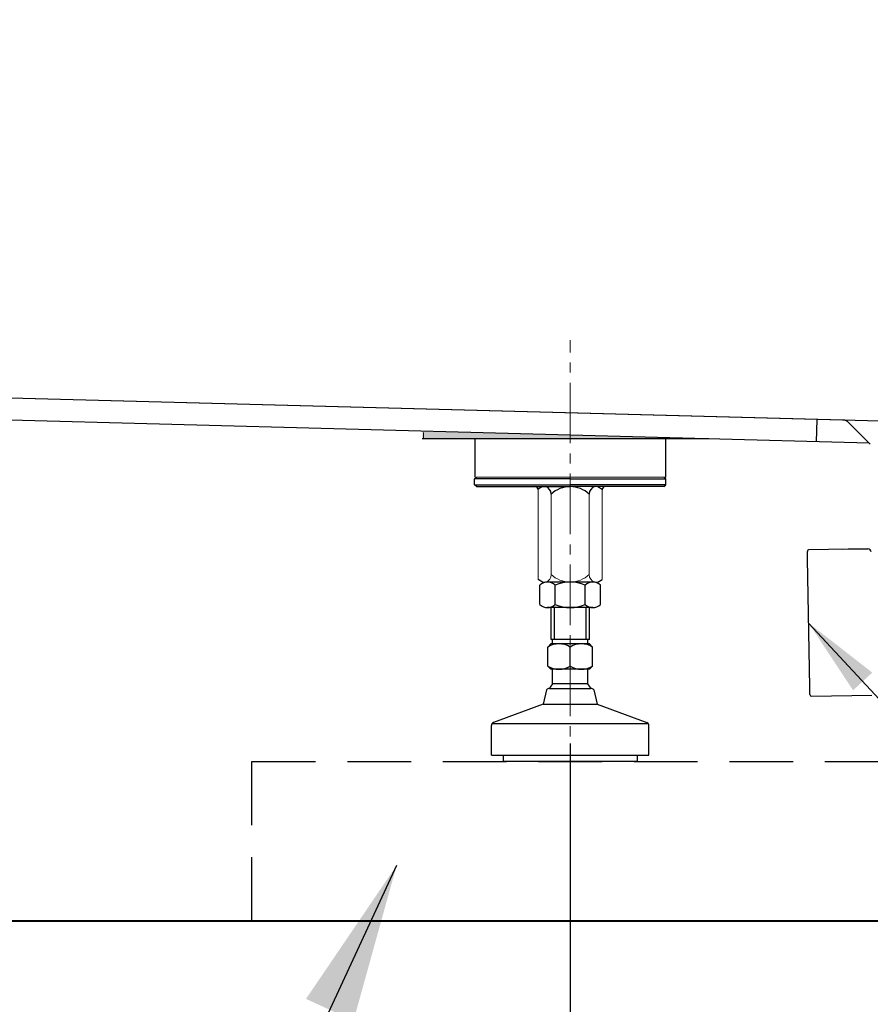
# Model space of a CAD drawing. Units: millimetres. Extents: x -351 to 3249, y 6509 to 11675.
# Drawn here: x 997 to 1264, y 7961 to 8270 of the extents above; entities that cross this region are included whole.
import ezdxf

# ---------------------------------------------------------------- set-up
doc = ezdxf.new("R2010")
doc.units = ezdxf.units.MM
doc.linetypes.add('CENTER2', pattern=[28.575, 19.05, -3.175, 3.175, -3.175])
doc.linetypes.add('DASHED', pattern=[3, 2, -1])
doc.layers.add('1', color=7, linetype='Continuous')
doc.layers.add('中心线', color=6, linetype='CENTER2', lineweight=18)
doc.layers.add('虚线', color=2, linetype='DASHED', lineweight=13)
doc.styles.get("Standard").update_dxf_attribs({"font": 'simplex.shx'})
doc.dimstyles.new('小', dxfattribs={"dimscale": 10, "dimtxt": 3.5, "dimasz": 2.5, "dimexe": 1, "dimexo": 1, "dimgap": 1.5, "dimtad": 0, "dimtih": 1, "dimtoh": 1, "dimdsep": 46, "dimtxsty": 'Standard', "dimcen": 0, "dimclrd": 256, "dimclre": 256, "dimclrt": 2, "dimadec": 0, "dimazin": 2, "dimtp": 0.1, "dimtm": 0.1, "dimtfac": 0.71, "dimtix": 1, "dimtmove": 2, "dimatfit": 0, "dimfxl": 1, "dimlwd": -1, "dimlwe": -1, "dimarcsym": 0})

# ---------------------------------------------------------------- blocks, each defined once
blk = doc.blocks.new('*D22')
for p, q in [((1169.71, 8042.71), (1169.71, 7857.32)), ((499.71, 8023.61), (499.71, 7857.32)), ((524.71, 7867.32), (774.71, 7867.32)), ((1144.71, 7867.32), (894.71, 7867.32))]:
    blk.add_line(p, q)
for points in [[(524.71, 7871.49), (524.71, 7863.16), (499.71, 7867.32)], [(1144.71, 7871.49), (1144.71, 7863.16), (1169.71, 7867.32)]]:
    blk.add_solid(points)
at = {"layer": 'Defpoints', "color": 0}
for p in [(1169.71, 8052.71), (499.71, 8033.61), (1169.71, 7867.32)]:
    blk.add_point(p, dxfattribs=at)
at = {"color": 2, "insert": (834.71, 7867.32), "char_height": 35, "attachment_point": 5}
blk.add_mtext('670', dxfattribs=at)
blk = doc.blocks.new('*D23')
for p, q in [((1504.71, 8541.68), (1504.71, 7857.22)), ((1169.71, 8032.71), (1169.71, 7857.22)), ((1194.71, 7867.22), (1225.55, 7867.22)), ((1479.71, 7867.22), (1448.88, 7867.22))]:
    blk.add_line(p, q)
for points in [[(1194.71, 7871.39), (1194.71, 7863.06), (1169.71, 7867.22)], [(1479.71, 7871.39), (1479.71, 7863.06), (1504.71, 7867.22)]]:
    blk.add_solid(points)
at = {"layer": 'Defpoints', "color": 0}
for p in [(1504.71, 8551.68), (1169.71, 8042.71), (1504.71, 7867.22)]:
    blk.add_point(p, dxfattribs=at)
at = {"color": 2, "insert": (1337.21, 7867.22), "char_height": 35, "attachment_point": 5}
blk.add_mtext('335%%p10', dxfattribs=at)

msp = doc.modelspace()

# ---------------------------------------------------------------- hatches: boundary and pattern name
h = msp.add_hatch(color=256)
h.paths.add_polyline_path([(1169.263, 8139.6), (1123.236, 8140.821), (1123.236, 8138.433), (1169.263, 8138.433)])
h.paths.add_polyline_path([(1169.263, 8139.6), (1169.263, 8138.433), (1213.236, 8138.433)])

# ---------------------------------------------------------------- linework, layer by layer
for p, q in [((1255.472, 8144.316), (379.07, 8167.562)), ((1255.472, 8144.316), (379.07, 8167.562)), ((1304.625, 8143.012), (379.07, 8167.562)), ((1263.662, 8137.096), (370.258, 8160.793)), ((1247.09, 8137.535), (1247.276, 8144.533)), ((1257.173, 8143.584), (1263.993, 8136.765)), ((1139.713, 8125.833), (1140.313, 8126.433)), ((1139.713, 8124.033), (1139.713, 8125.833)), ((1169.713, 8125.833), (1139.713, 8125.833)), ((1169.713, 8125.833), (1199.713, 8125.833)), ((1199.713, 8125.833), (1199.113, 8126.433)), ((1199.713, 8124.033), (1199.713, 8125.833)), ((1139.713, 8124.033), (1169.713, 8124.033)), ((1140.313, 8123.433), (1139.713, 8124.033)), ((1140.313, 8123.433), (1169.713, 8123.433)), ((1161.053, 8123.433), (1159.663, 8122.631)), ((1199.713, 8124.033), (1169.713, 8124.033)), ((1199.113, 8123.433), (1169.713, 8123.433)), ((1178.373, 8123.433), (1179.763, 8122.631)), ((1199.113, 8123.433), (1199.713, 8124.033)), ((1161.063, 8093.433), (1159.673, 8094.236)), ((1178.383, 8093.433), (1179.773, 8094.236)), ((1175.745, 8075.421), (1163.745, 8075.421))]:
    msp.add_line(p, q)
at = {"lineweight": 13}
for p, q in [((1169.713, 8126.433), (1140.313, 8126.433)), ((1169.713, 8126.433), (1199.113, 8126.433)), ((1159.663, 8122.433), (1159.663, 8094.242)), ((1161.053, 8123.433), (1169.713, 8123.433)), ((1163.713, 8121.384), (1163.713, 8095.943)), ((1178.373, 8123.433), (1169.713, 8123.433)), ((1175.713, 8121.384), (1175.713, 8095.831)), ((1179.763, 8122.433), (1179.763, 8094.23)), ((1161.063, 8093.433), (1169.723, 8093.433)), ((1178.383, 8093.433), (1169.723, 8093.433))]:
    msp.add_line(p, q, dxfattribs=at)
at = {"linetype": 'Continuous'}
for p, q in [((1244.274, 8100.687), (1244.232, 8103.062)), ((1263.221, 8103.894), (1244.724, 8103.571)), ((1255.125, 8103.752), (1263.238, 8103.894)), ((1244.976, 8060.444), (1244.274, 8100.687)), ((1245.018, 8058.069), (1244.976, 8060.444)), ((1245.526, 8057.578), (1264.523, 8057.909))]:
    msp.add_line(p, q, dxfattribs=at)
at = {"linetype": 'ByBlock'}
for p, q in [((1164.998, 8093.433), (1162.611, 8093.433)), ((1176.836, 8093.433), (1162.611, 8093.433)), ((1160.217, 8086.421), (1160.217, 8092.421)), ((1164.992, 8086.421), (1164.992, 8092.421)), ((1174.442, 8086.421), (1174.442, 8092.421)), ((1179.217, 8086.421), (1179.217, 8092.421)), ((1176.829, 8085.421), (1162.604, 8085.421)), ((1163.745, 8075.421), (1163.745, 8085.421)), ((1164.745, 8075.421), (1164.745, 8085.421)), ((1174.745, 8081.662), (1174.745, 8085.421)), ((1174.745, 8075.421), (1174.745, 8085.421)), ((1175.745, 8075.421), (1175.745, 8085.421)), ((1175.715, 8075.421), (1163.715, 8075.421)), ((1164.215, 8074.02), (1164.215, 8075.421)), ((1175.215, 8074.02), (1175.215, 8075.421)), ((1163.653, 8074.02), (1162.715, 8073.02)), ((1162.715, 8067.02), (1162.715, 8073.02)), ((1175.777, 8074.02), (1163.653, 8074.02)), ((1169.715, 8067.02), (1169.715, 8073.02)), ((1175.777, 8074.02), (1176.715, 8073.02)), ((1176.715, 8067.02), (1176.715, 8073.02)), ((1163.653, 8066.02), (1162.715, 8067.02)), ((1175.777, 8066.02), (1163.653, 8066.02)), ((1164.215, 8061.427), (1164.215, 8066.02)), ((1175.215, 8061.427), (1175.215, 8066.02)), ((1175.777, 8066.02), (1176.715, 8067.02)), ((1162.323, 8059.524), (1161.215, 8055.02)), ((1163.187, 8060.02), (1176.243, 8060.02)), ((1175.215, 8061.427), (1164.215, 8061.427)), ((1177.107, 8059.524), (1178.215, 8055.02)), ((1161.215, 8055.02), (1145.587, 8049.274)), ((1161.215, 8055.02), (1178.215, 8055.02)), ((1178.215, 8055.02), (1193.843, 8049.269)), ((1144.965, 8039.02), (1144.965, 8048.348)), ((1145.224, 8049.02), (1194.2, 8049.02)), ((1194.465, 8039.02), (1194.465, 8048.343)), ((1144.965, 8039.02), (1194.465, 8039.02)), ((1148.715, 8039.02), (1148.715, 8037.02)), ((1169.715, 8040.02), (1169.715, 8040.02)), ((1190.715, 8039.02), (1190.715, 8037.02)), ((1190.715, 8037.02), (1148.715, 8037.02))]:
    msp.add_line(p, q, dxfattribs=at)
at = {"color": 1, "lineweight": 40}
msp.add_line((-93.311, 7987.02), (1334.193, 7987.02), dxfattribs=at)
at = {"color": 1, "linetype": 'DASHED', "ltscale": 10}
msp.add_lwpolyline([(1069.715, 8037.02), (1269.715, 8037.02), (1269.715, 7987.02), (1069.715, 7987.02)], close=True, dxfattribs=at)
for centre, radius, start, end in [((1255.405, 8141.816), 2.5, 45, 88.48057), ((1158.663, 8122.433), 1, 0, 90), ((1161.441, 8121.205), 2.279, 355.49309, 77.8976), ((1169.713, 8114.753), 8.68, 90, 133.72708), ((1169.713, 8114.753), 8.68, 46.27292, 90), ((1177.985, 8121.205), 2.279, 102.1024, 184.50691), ((1180.763, 8122.433), 1, 90, 180)]:
    msp.add_arc(centre, radius, start, end)
at = {"linetype": 'Continuous'}
for centre, radius, start, end in [((1244.732, 8103.071), 0.5, 91, 181), ((1263.238, 8102.894), 1, 1, 91), ((1245.518, 8058.078), 0.5, 181, 271)]:
    msp.add_arc(centre, radius, start, end, dxfattribs=at)
at = {"linetype": 'ByBlock'}
for centre, radius, start, end in [((1162.604, 8090.071), 3.35, 44.54743, 135.45257), ((1169.717, 8081.898), 11.536, 65.82039, 114.17961), ((1176.829, 8090.071), 3.35, 44.54743, 135.45257), ((1162.604, 8088.771), 3.35, 224.54743, 315.45257), ((1169.717, 8097.084), 11.663, 246.10049, 293.89951), ((1176.829, 8088.771), 3.35, 224.54743, 315.45257), ((1166.215, 8067.395), 6.625, 58.10921, 121.89079), ((1173.215, 8067.395), 6.625, 58.10921, 121.89079), ((1166.215, 8072.645), 6.625, 238.10921, 301.89079), ((1173.215, 8072.645), 6.625, 238.10921, 301.89079), ((1163.187, 8059.02), 1, 90, 149.74356), ((1169.715, 8056.328), 7.5, 137.16657, 150.50522), ((1169.715, 8056.328), 7.5, 29.49478, 42.83343), ((1176.243, 8059.02), 1, 30.25644, 90), ((1145.965, 8048.348), 1, 112.20348, 180), ((1193.465, 8048.343), 1, 0, 67.77351)]:
    msp.add_arc(centre, radius, start, end, dxfattribs=at)
at = {"lineweight": 13}
for centre, radius, start, end in [((1161.451, 8095.662), 2.279, 282.1024, 4.50691), ((1169.723, 8102.114), 8.68, 226.27292, 270), ((1169.723, 8102.114), 8.68, 270, 313.72708), ((1177.995, 8095.662), 2.279, 175.49309, 257.8976)]:
    msp.add_arc(centre, radius, start, end, dxfattribs=at)
at = {"layer": '1', "color": 0}
for p, q in [((1213.236, 8138.433), (1123.236, 8138.433)), ((1213.236, 8138.433), (1139.263, 8138.433)), ((1139.715, 8138.433), (1139.715, 8126.433)), ((1199.715, 8126.433), (1199.715, 8138.433)), ((1199.715, 8126.433), (1199.715, 8138.433))]:
    msp.add_line(p, q, dxfattribs=at)
at = {"layer": '中心线', "lineweight": 9}
msp.add_line((1169.715, 8022.736), (1169.715, 8169.467), dxfattribs=at)
at = {"layer": '虚线'}
msp.add_line((1123.689, 8138.433), (1123.689, 8140.821), dxfattribs=at)

# ---------------------------------------------------------------- dimensions: what is measured, and where the dimension line sits
at = {"color": 1}
dim = msp.add_linear_dim(base=(1504.715, 7867.222), p1=(1169.715, 8042.706), p2=(1504.715, 8551.675), text='<>%%p10', dimstyle='小', dxfattribs=at)
dim.commit()
dim.dimension.update_dxf_attribs({"geometry": '*D23', "text_midpoint": (1337.215, 7867.222)})
dim = msp.add_linear_dim(base=(1169.715, 7867.325), p1=(499.715, 8033.607), p2=(1169.715, 8052.706), dimstyle='小', dxfattribs=at)
dim.commit()
dim.dimension.update_dxf_attribs({"geometry": '*D22', "text_midpoint": (834.715, 7867.325)})

# ---------------------------------------------------------------- leaders
at = {"color": 1, "annotation_type": 0, "has_hookline": 1, "hookline_direction": 0}
for points, override, text_width in [([(1244.625, 8080.565), (1328.851, 7989.436), (1364.01, 7989.436)], {"dimgap": 1.5, "dimtad": 0}, 88.333), ([(1115.197, 8004.397), (1004.544, 7765.372), (1077.545, 7765.372)], {"dimasz": 5, "dimgap": 1.5, "dimtad": 0}, 418.542)]:
    msp.add_leader(points, dimstyle='小', override=override, dxfattribs=dict(at, text_width=text_width))

doc.saveas('drawing.dxf')
